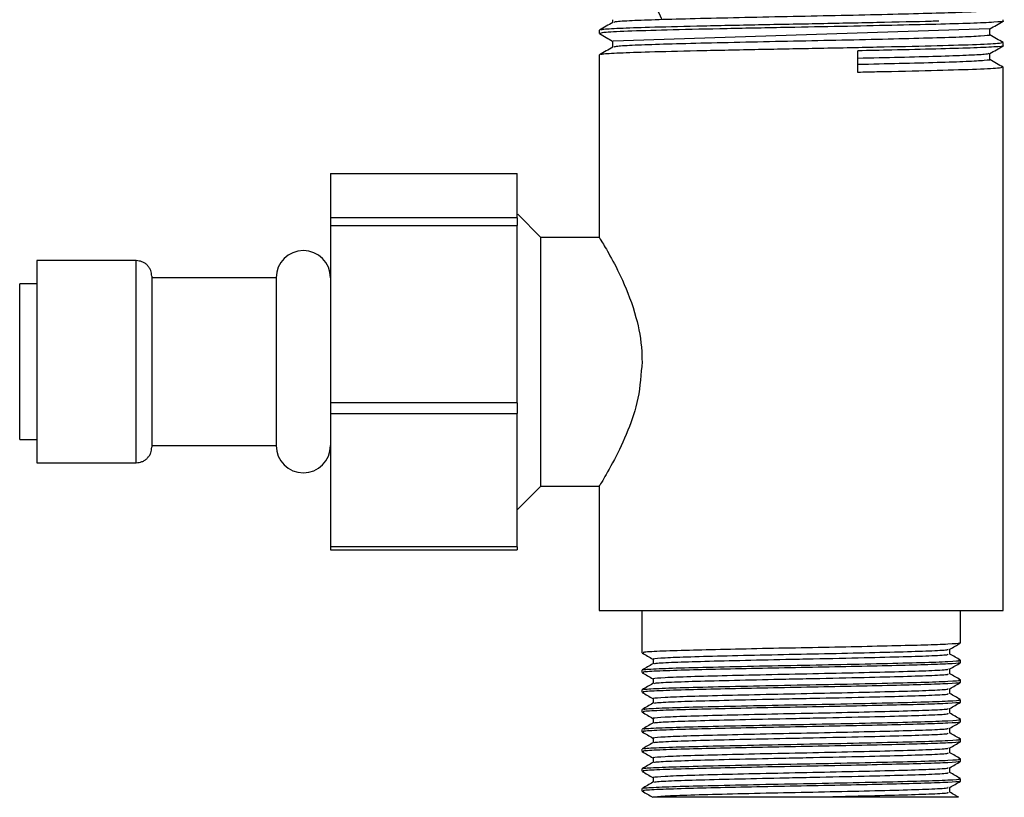
# Model space of a CAD drawing. Units: millimetres. Extents: x 3 to 2496, y 5 to 2495.
# Drawn here: x 1416 to 1479, y 1188 to 1238 of the extents above; entities that cross this region are included whole.
import ezdxf

# ---------------------------------------------------------------- set-up
doc = ezdxf.new("R2010")
doc.units = ezdxf.units.MM

msp = doc.modelspace()

# ---------------------------------------------------------------- linework, layer by layer
at = {"color": 7, "linetype": 'Continuous', "lineweight": 25}
for p, q in [((1454.031, 1238.123), (1454.032, 1237.943)), ((1479.169, 1238.036), (1479.169, 1238.123)), ((1453.169, 1237.441), (1453.169, 1237.242)), ((1478.275, 1237.53), (1454.059, 1236.737)), ((1479.169, 1236.449), (1479.169, 1236.647)), ((1469.818, 1234.734), (1469.818, 1236.123)), ((1453.169, 1235.853), (1453.169, 1224.09)), ((1479.169, 1200.123), (1479.169, 1235.059)), ((1435.882, 1228.224), (1447.882, 1228.224)), ((1435.882, 1228.224), (1435.882, 1225.385)), ((1447.882, 1225.385), (1447.882, 1228.224)), ((1447.882, 1225.385), (1435.882, 1225.385)), ((1435.882, 1225.385), (1435.882, 1224.889)), ((1447.882, 1225.385), (1447.882, 1224.889)), ((1449.419, 1224.123), (1447.924, 1225.619)), ((1435.882, 1224.889), (1435.882, 1213.485)), ((1435.882, 1224.889), (1447.882, 1224.889)), ((1447.882, 1213.485), (1447.882, 1224.889)), ((1453.189, 1224.123), (1449.419, 1224.123)), ((1449.419, 1216.123), (1449.419, 1224.123)), ((1423.382, 1222.623), (1416.982, 1222.623)), ((1416.982, 1222.623), (1416.982, 1209.623)), ((1424.382, 1221.623), (1424.382, 1210.623)), ((1432.382, 1221.523), (1424.382, 1221.523)), ((1432.382, 1221.523), (1432.382, 1210.723)), ((1416.982, 1221.123), (1415.882, 1221.123)), ((1449.419, 1208.123), (1449.419, 1216.123)), ((1447.882, 1213.485), (1435.882, 1213.485)), ((1435.882, 1213.485), (1435.882, 1212.789)), ((1447.882, 1213.485), (1447.882, 1212.789)), ((1435.882, 1212.789), (1447.882, 1212.789)), ((1435.882, 1212.789), (1435.882, 1204.223)), ((1447.882, 1204.223), (1447.882, 1212.789)), ((1415.882, 1211.123), (1416.982, 1211.123)), ((1424.382, 1210.723), (1432.382, 1210.723)), ((1416.982, 1209.623), (1423.382, 1209.623)), ((1447.882, 1206.586), (1449.419, 1208.123)), ((1449.419, 1208.123), (1453.193, 1208.123)), ((1453.169, 1208.162), (1453.169, 1200.123)), ((1447.882, 1204.223), (1435.882, 1204.223)), ((1435.882, 1204.223), (1435.882, 1204.023)), ((1435.882, 1204.023), (1447.882, 1204.023)), ((1447.882, 1204.223), (1447.882, 1204.023)), ((1453.169, 1200.123), (1479.169, 1200.123)), ((1455.919, 1200.123), (1455.919, 1197.394)), ((1476.419, 1198.03), (1476.419, 1200.123)), ((1476.419, 1196.76), (1476.419, 1196.919)), ((1455.919, 1196.283), (1455.919, 1196.124)), ((1476.419, 1195.49), (1476.419, 1195.649)), ((1455.919, 1195.013), (1455.919, 1194.854)), ((1476.419, 1194.22), (1476.419, 1194.379)), ((1455.919, 1193.743), (1455.919, 1193.584)), ((1476.419, 1192.95), (1476.419, 1193.109)), ((1455.919, 1192.473), (1455.919, 1192.314)), ((1476.419, 1191.68), (1476.419, 1191.839)), ((1455.919, 1191.203), (1455.919, 1191.044)), ((1476.419, 1190.41), (1476.419, 1190.569)), ((1455.919, 1189.933), (1455.919, 1189.774)), ((1476.419, 1189.14), (1476.419, 1189.299)), ((1455.919, 1188.663), (1455.919, 1188.504)), ((1475.732, 1188.425), (1475.732, 1188.739))]:
    msp.add_line(p, q, dxfattribs=at)
at = {"color": 8, "linetype": 'Continuous', "lineweight": 25}
for p, q in [((1423.382, 1209.623), (1423.382, 1222.623)), ((1415.882, 1216.123), (1415.882, 1221.123)), ((1415.882, 1211.123), (1415.882, 1216.123))]:
    msp.add_line(p, q, dxfattribs=at)
at = {"color": 7, "linetype": 'Continuous', "lineweight": 25}
for centre, start, end in [((1434.132, 1221.523), 0, 180), ((1434.132, 1210.723), 180, 0)]:
    msp.add_arc(centre, 1.75, start, end, dxfattribs=at)
for points, knots in [([(1457.224, 1238.123), (1456.92, 1238.759), (1456.16, 1240.345), (1454.616, 1239.406), (1453.966, 1239.602), (1454.047, 1239.471), (1454.955, 1239.422), (1456.611, 1239.35), (1458.901, 1239.29), (1461.677, 1239.222), (1464.754, 1239.155), (1467.922, 1239.093), (1470.977, 1239.026), (1473.709, 1238.958), (1475.937, 1238.897), (1477.519, 1238.829), (1478.338, 1238.762), (1478.348, 1238.7), (1477.548, 1238.633), (1475.984, 1238.566), (1473.77, 1238.504), (1471.048, 1238.437), (1467.999, 1238.369), (1464.831, 1238.308), (1461.748, 1238.241), (1458.966, 1238.173), (1456.653, 1238.111), (1455.013, 1238.045), (1454.14, 1237.988), (1454.138, 1237.957), (1454.137, 1237.947)], [0, 0, 0, 0, 0.0248501, 0.0619988, 0.0989773, 0.1352728, 0.1724057, 0.2094096, 0.2456967, 0.2828125, 0.3198405, 0.3561218, 0.3932192, 0.43027, 0.4665482, 0.5036258, 0.5406981, 0.576976, 0.6140325, 0.6511249, 0.6874051, 0.7244391, 0.7615503, 0.7978356, 0.8348459, 0.8719745, 0.9082676, 0.9452528, 0.9823975, 1, 1, 1, 1]), ([(1454.038, 1237.946), (1453.896, 1237.864), (1453.609, 1237.698), (1453.323, 1237.533), (1453.179, 1237.45)], [0, 0, 0, 0, 0.498076, 1, 1, 1, 1]), ([(1479.111, 1238.036), (1479.13, 1238.033), (1479.275, 1238.007), (1478.647, 1237.959), (1477.208, 1237.888), (1474.913, 1237.824), (1472.049, 1237.757), (1468.766, 1237.687), (1465.109, 1237.62), (1461.324, 1237.544), (1457.804, 1237.464), (1455.109, 1237.39), (1453.431, 1237.311), (1453.299, 1237.264), (1453.238, 1237.242)], [0, 0, 0, 0, 0.012516, 0.098196, 0.184848, 0.268092, 0.352389, 0.437483, 0.520709, 0.619621, 0.718797, 0.816257, 0.915405, 1, 1, 1, 1]), ([(1475.028, 1238.029), (1474.868, 1238.024), (1473.833, 1237.994), (1471.083, 1237.935), (1467.17, 1237.855), (1463.1, 1237.781), (1459.358, 1237.698), (1456.38, 1237.627), (1454.385, 1237.557), (1453.272, 1237.493), (1453.299, 1237.456), (1453.31, 1237.441)], [0, 0, 0, 0, 0.0248701, 0.1605066, 0.2935861, 0.4247796, 0.5587565, 0.6900679, 0.8037429, 0.9183757, 1, 1, 1, 1]), ([(1478.3, 1237.53), (1478.444, 1237.613), (1478.731, 1237.779), (1479.017, 1237.944), (1479.16, 1238.027)], [0, 0, 0, 0, 0.50159, 1, 1, 1, 1]), ([(1478.31, 1237.143), (1478.31, 1237.209), (1478.31, 1237.34), (1478.31, 1237.471), (1478.31, 1237.536)], [0, 0, 0, 0, 0.507015, 1, 1, 1, 1]), ([(1453.178, 1237.233), (1453.321, 1237.15), (1453.605, 1236.986), (1453.89, 1236.822), (1454.032, 1236.74)], [0, 0, 0, 0, 0.50202, 1, 1, 1, 1]), ([(1479.076, 1236.65), (1479.045, 1236.629), (1478.974, 1236.582), (1477.354, 1236.503), (1474.664, 1236.428), (1471.133, 1236.347), (1467.157, 1236.267), (1463.103, 1236.193), (1459.358, 1236.111), (1456.38, 1236.04), (1454.384, 1235.969), (1453.272, 1235.906), (1453.299, 1235.869), (1453.31, 1235.853)], [0, 0, 0, 0, 0.081022, 0.181688, 0.280229, 0.380346, 0.478576, 0.575413, 0.674306, 0.77123, 0.855137, 0.939751, 1, 1, 1, 1]), ([(1454.032, 1236.74), (1454.031, 1236.674), (1454.03, 1236.546), (1454.031, 1236.418), (1454.032, 1236.355)], [0, 0, 0, 0, 0.5131909, 1, 1, 1, 1]), ([(1478.229, 1237.147), (1478.257, 1237.141), (1478.383, 1237.114), (1477.797, 1237.064), (1476.474, 1236.995), (1474.405, 1236.933), (1471.805, 1236.867), (1468.821, 1236.799), (1465.664, 1236.736), (1462.539, 1236.671), (1459.657, 1236.603), (1457.206, 1236.54), (1455.374, 1236.475), (1454.265, 1236.412), (1454.158, 1236.375), (1454.113, 1236.359)], [0, 0, 0, 0, 0.0227781, 0.1059888, 0.1900235, 0.2722315, 0.3553679, 0.4394206, 0.5216888, 0.6047481, 0.6888157, 0.77115, 0.8541294, 0.9382089, 1, 1, 1, 1]), ([(1479.168, 1236.65), (1479.025, 1236.733), (1478.739, 1236.898), (1478.453, 1237.063), (1478.31, 1237.146)], [0, 0, 0, 0, 0.502302, 1, 1, 1, 1]), ([(1454.038, 1236.359), (1453.896, 1236.276), (1453.609, 1236.111), (1453.323, 1235.945), (1453.179, 1235.862)], [0, 0, 0, 0, 0.498027, 1, 1, 1, 1]), ([(1479.111, 1236.449), (1479.13, 1236.445), (1479.275, 1236.42), (1478.647, 1236.371), (1477.209, 1236.301), (1474.911, 1236.237), (1472.37, 1236.177), (1470.553, 1236.138), (1469.818, 1236.123)], [0, 0, 0, 0, 0.030549, 0.239687, 0.451194, 0.654383, 0.860144, 1, 1, 1, 1]), ([(1478.3, 1235.943), (1478.444, 1236.026), (1478.731, 1236.191), (1479.017, 1236.357), (1479.16, 1236.439)], [0, 0, 0, 0, 0.501627, 1, 1, 1, 1]), ([(1478.24, 1235.942), (1478.18, 1235.925), (1478.046, 1235.887), (1476.882, 1235.822), (1475.006, 1235.758), (1472.613, 1235.696), (1470.728, 1235.653), (1469.818, 1235.632)], [0, 0, 0, 0, 0.170219, 0.383945, 0.594479, 0.804056, 1, 1, 1, 1]), ([(1478.303, 1235.559), (1478.305, 1235.558), (1478.452, 1235.537), (1478.006, 1235.494), (1476.913, 1235.426), (1474.998, 1235.361), (1472.615, 1235.3), (1470.729, 1235.256), (1469.818, 1235.235)], [0, 0, 0, 0, 0.003161, 0.204325, 0.409265, 0.611146, 0.812109, 1, 1, 1, 1]), ([(1478.31, 1235.555), (1478.31, 1235.622), (1478.31, 1235.753), (1478.31, 1235.884), (1478.31, 1235.948)], [0, 0, 0, 0, 0.507062, 1, 1, 1, 1]), ([(1479.168, 1235.062), (1479.025, 1235.145), (1478.739, 1235.311), (1478.453, 1235.476), (1478.31, 1235.558)], [0, 0, 0, 0, 0.502344, 1, 1, 1, 1]), ([(1479.076, 1235.062), (1479.045, 1235.041), (1478.974, 1234.995), (1477.354, 1234.916), (1474.663, 1234.84), (1471.928, 1234.778), (1470.225, 1234.742), (1469.818, 1234.734)], [0, 0, 0, 0, 0.196771, 0.441235, 0.680538, 0.923669, 1, 1, 1, 1]), ([(1453.189, 1224.09), (1453.216, 1224.047), (1453.272, 1223.958), (1453.855, 1222.978), (1454.699, 1221.372), (1455.543, 1219.228), (1455.898, 1217.32), (1455.918, 1216.343), (1455.922, 1216.123)], [0, 0, 0, 0, 0.165805, 0.34608, 0.545633, 0.772536, 0.948722, 1, 1, 1, 1]), ([(1424.382, 1221.623), (1424.368, 1221.749), (1424.348, 1221.943), (1424.223, 1222.175), (1424.094, 1222.336), (1423.934, 1222.465), (1423.701, 1222.589), (1423.508, 1222.61), (1423.382, 1222.623)], [0, 0, 0, 0, 0.239457, 0.368361, 0.5, 0.631639, 0.760543, 1, 1, 1, 1]), ([(1455.922, 1216.123), (1455.865, 1215.324), (1455.751, 1213.731), (1454.991, 1211.553), (1454.098, 1209.684), (1453.311, 1208.351), (1453.229, 1208.221), (1453.193, 1208.162)], [0, 0, 0, 0, 0.185613, 0.370205, 0.578777, 0.81108, 1, 1, 1, 1]), ([(1423.382, 1209.623), (1423.508, 1209.637), (1423.701, 1209.657), (1423.934, 1209.782), (1424.094, 1209.911), (1424.223, 1210.071), (1424.348, 1210.304), (1424.368, 1210.498), (1424.382, 1210.623)], [0, 0, 0, 0, 0.239457, 0.368361, 0.5, 0.631639, 0.760543, 1, 1, 1, 1]), ([(1476.322, 1198.03), (1476.345, 1198.022), (1476.427, 1197.996), (1475.703, 1197.948), (1474.223, 1197.89), (1472.053, 1197.836), (1469.43, 1197.776), (1466.539, 1197.719), (1463.619, 1197.664), (1460.911, 1197.603), (1458.507, 1197.546), (1456.765, 1197.484), (1455.89, 1197.431), (1456.006, 1197.402), (1456.037, 1197.394)], [0, 0, 0, 0, 0.036926, 0.127787, 0.218536, 0.30764, 0.398801, 0.489011, 0.578497, 0.669764, 0.759305, 0.860779, 0.962975, 1, 1, 1, 1]), ([(1475.726, 1197.626), (1475.841, 1197.692), (1476.07, 1197.825), (1476.299, 1197.957), (1476.414, 1198.023)], [0, 0, 0, 0, 0.501917, 1, 1, 1, 1]), ([(1455.925, 1197.388), (1456.039, 1197.322), (1456.268, 1197.19), (1456.497, 1197.057), (1456.612, 1196.991)], [0, 0, 0, 0, 0.498083, 1, 1, 1, 1]), ([(1456.692, 1196.991), (1456.652, 1196.998), (1456.607, 1197.007), (1456.737, 1197.036), (1457.259, 1197.082), (1458.938, 1197.147), (1461.343, 1197.209), (1464.226, 1197.277), (1467.318, 1197.337), (1470.282, 1197.404), (1472.849, 1197.469), (1474.691, 1197.531), (1475.655, 1197.587), (1475.62, 1197.617), (1475.609, 1197.626)], [0, 0, 0, 0, 0.036493, 0.040521, 0.142634, 0.244411, 0.34511, 0.447691, 0.548035, 0.650302, 0.751848, 0.852754, 0.955281, 1, 1, 1, 1]), ([(1475.732, 1197.315), (1475.732, 1197.368), (1475.732, 1197.473), (1475.732, 1197.578), (1475.732, 1197.629)], [0, 0, 0, 0, 0.50779, 1, 1, 1, 1]), ([(1476.322, 1196.76), (1476.345, 1196.752), (1476.427, 1196.726), (1475.703, 1196.678), (1474.223, 1196.62), (1472.053, 1196.566), (1469.43, 1196.506), (1466.539, 1196.449), (1463.619, 1196.394), (1460.911, 1196.333), (1458.507, 1196.276), (1456.765, 1196.214), (1455.89, 1196.161), (1456.006, 1196.132), (1456.037, 1196.124)], [0, 0, 0, 0, 0.036926, 0.127787, 0.218536, 0.30764, 0.398801, 0.489011, 0.578497, 0.669764, 0.759305, 0.860779, 0.962975, 1, 1, 1, 1]), ([(1456.052, 1196.29), (1456.044, 1196.3), (1456.02, 1196.331), (1457.092, 1196.388), (1459.1, 1196.45), (1461.873, 1196.514), (1465.062, 1196.581), (1468.375, 1196.642), (1471.446, 1196.71), (1474.015, 1196.772), (1475.724, 1196.837), (1476.508, 1196.889), (1476.34, 1196.918), (1476.295, 1196.925)], [0, 0, 0, 0, 0.048866, 0.151404, 0.252183, 0.353829, 0.456003, 0.556369, 0.658947, 0.759539, 0.861402, 0.963408, 1, 1, 1, 1]), ([(1456.636, 1197.013), (1456.638, 1196.961), (1456.641, 1196.855), (1456.638, 1196.749), (1456.636, 1196.696)], [0, 0, 0, 0, 0.497533, 1, 1, 1, 1]), ([(1456.731, 1196.687), (1456.723, 1196.697), (1456.702, 1196.728), (1457.7, 1196.784), (1459.574, 1196.847), (1462.16, 1196.911), (1464.734, 1196.969), (1467.486, 1197.024), (1470.189, 1197.084), (1472.847, 1197.151), (1474.697, 1197.214), (1475.68, 1197.271), (1475.632, 1197.304), (1475.615, 1197.315)], [0, 0, 0, 0, 0.049037, 0.152721, 0.254625, 0.357407, 0.460723, 0.520362, 0.635233, 0.737895, 0.839909, 0.943562, 1, 1, 1, 1]), ([(1475.726, 1196.356), (1475.841, 1196.422), (1476.07, 1196.555), (1476.299, 1196.687), (1476.414, 1196.753)], [0, 0, 0, 0, 0.501658, 1, 1, 1, 1]), ([(1476.414, 1196.925), (1476.299, 1196.991), (1476.071, 1197.122), (1475.844, 1197.254), (1475.732, 1197.319)], [0, 0, 0, 0, 0.506315, 1, 1, 1, 1]), ([(1456.612, 1196.687), (1456.498, 1196.621), (1456.269, 1196.488), (1456.039, 1196.356), (1455.924, 1196.29)], [0, 0, 0, 0, 0.498193, 1, 1, 1, 1]), ([(1455.925, 1196.118), (1456.039, 1196.052), (1456.268, 1195.92), (1456.497, 1195.787), (1456.612, 1195.721)], [0, 0, 0, 0, 0.498342, 1, 1, 1, 1]), ([(1456.692, 1195.721), (1456.652, 1195.728), (1456.607, 1195.737), (1456.737, 1195.766), (1457.259, 1195.812), (1458.938, 1195.877), (1461.343, 1195.939), (1464.226, 1196.007), (1467.318, 1196.067), (1470.282, 1196.134), (1472.849, 1196.199), (1474.691, 1196.261), (1475.655, 1196.317), (1475.62, 1196.347), (1475.609, 1196.356)], [0, 0, 0, 0, 0.036518, 0.040546, 0.142658, 0.244434, 0.345132, 0.447712, 0.548055, 0.650321, 0.751866, 0.852771, 0.955297, 1, 1, 1, 1]), ([(1475.732, 1196.045), (1475.732, 1196.098), (1475.732, 1196.203), (1475.732, 1196.308), (1475.732, 1196.359)], [0, 0, 0, 0, 0.50748, 1, 1, 1, 1]), ([(1476.322, 1195.49), (1476.345, 1195.482), (1476.427, 1195.456), (1475.703, 1195.408), (1474.223, 1195.35), (1472.053, 1195.296), (1469.43, 1195.236), (1466.539, 1195.179), (1463.619, 1195.124), (1460.911, 1195.063), (1458.507, 1195.006), (1456.765, 1194.944), (1455.89, 1194.891), (1456.006, 1194.862), (1456.037, 1194.854)], [0, 0, 0, 0, 0.036926, 0.127787, 0.218536, 0.30764, 0.398801, 0.489011, 0.578497, 0.669764, 0.759305, 0.860779, 0.962975, 1, 1, 1, 1]), ([(1456.052, 1195.02), (1456.044, 1195.03), (1456.02, 1195.061), (1457.092, 1195.118), (1459.1, 1195.18), (1461.873, 1195.244), (1465.062, 1195.311), (1468.375, 1195.372), (1471.446, 1195.44), (1474.015, 1195.502), (1475.724, 1195.567), (1476.508, 1195.619), (1476.34, 1195.648), (1476.296, 1195.655)], [0, 0, 0, 0, 0.048917, 0.151455, 0.252233, 0.353879, 0.456052, 0.556418, 0.658996, 0.759588, 0.86145, 0.963455, 1, 1, 1, 1]), ([(1456.636, 1195.743), (1456.638, 1195.69), (1456.641, 1195.585), (1456.638, 1195.479), (1456.636, 1195.426)], [0, 0, 0, 0, 0.497851, 1, 1, 1, 1]), ([(1456.731, 1195.417), (1456.723, 1195.427), (1456.701, 1195.458), (1457.7, 1195.514), (1459.574, 1195.577), (1462.16, 1195.641), (1464.734, 1195.699), (1467.486, 1195.754), (1470.189, 1195.814), (1472.847, 1195.881), (1474.697, 1195.944), (1475.68, 1196.001), (1475.632, 1196.034), (1475.615, 1196.045)], [0, 0, 0, 0, 0.049052, 0.152735, 0.254637, 0.357418, 0.460732, 0.52037, 0.63524, 0.7379, 0.839913, 0.943564, 1, 1, 1, 1]), ([(1475.726, 1195.086), (1475.841, 1195.152), (1476.07, 1195.285), (1476.299, 1195.417), (1476.414, 1195.483)], [0, 0, 0, 0, 0.501394, 1, 1, 1, 1]), ([(1476.414, 1195.655), (1476.299, 1195.721), (1476.071, 1195.852), (1475.844, 1195.984), (1475.732, 1196.049)], [0, 0, 0, 0, 0.506005, 1, 1, 1, 1]), ([(1456.612, 1195.417), (1456.498, 1195.351), (1456.269, 1195.218), (1456.039, 1195.086), (1455.924, 1195.02)], [0, 0, 0, 0, 0.498499, 1, 1, 1, 1]), ([(1455.925, 1194.848), (1456.039, 1194.782), (1456.268, 1194.65), (1456.497, 1194.517), (1456.612, 1194.451)], [0, 0, 0, 0, 0.498606, 1, 1, 1, 1]), ([(1456.692, 1194.451), (1456.652, 1194.458), (1456.607, 1194.467), (1456.737, 1194.496), (1457.259, 1194.542), (1458.938, 1194.607), (1461.343, 1194.669), (1464.226, 1194.737), (1467.318, 1194.797), (1470.282, 1194.864), (1472.849, 1194.929), (1474.691, 1194.991), (1475.655, 1195.047), (1475.62, 1195.077), (1475.609, 1195.086)], [0, 0, 0, 0, 0.036543, 0.040571, 0.142682, 0.244457, 0.345155, 0.447734, 0.548075, 0.65034, 0.751884, 0.852789, 0.955314, 1, 1, 1, 1]), ([(1475.732, 1194.775), (1475.732, 1194.828), (1475.732, 1194.933), (1475.732, 1195.038), (1475.732, 1195.089)], [0, 0, 0, 0, 0.507156, 1, 1, 1, 1]), ([(1476.322, 1194.22), (1476.345, 1194.212), (1476.427, 1194.186), (1475.703, 1194.138), (1474.223, 1194.08), (1472.053, 1194.026), (1469.43, 1193.966), (1466.539, 1193.909), (1463.619, 1193.854), (1460.911, 1193.793), (1458.507, 1193.736), (1456.765, 1193.674), (1455.89, 1193.621), (1456.006, 1193.592), (1456.037, 1193.584)], [0, 0, 0, 0, 0.036926, 0.127787, 0.218536, 0.30764, 0.398801, 0.489011, 0.578497, 0.669764, 0.759305, 0.860779, 0.962975, 1, 1, 1, 1]), ([(1456.052, 1193.75), (1456.044, 1193.76), (1456.02, 1193.791), (1457.092, 1193.848), (1459.1, 1193.91), (1461.873, 1193.974), (1465.062, 1194.041), (1468.375, 1194.102), (1471.446, 1194.17), (1474.015, 1194.232), (1475.724, 1194.297), (1476.508, 1194.349), (1476.34, 1194.378), (1476.296, 1194.385)], [0, 0, 0, 0, 0.048968, 0.151506, 0.252283, 0.353929, 0.456102, 0.556468, 0.659045, 0.759636, 0.861498, 0.963503, 1, 1, 1, 1]), ([(1456.636, 1194.473), (1456.638, 1194.42), (1456.64, 1194.315), (1456.638, 1194.209), (1456.636, 1194.156)], [0, 0, 0, 0, 0.498184, 1, 1, 1, 1]), ([(1456.731, 1194.147), (1456.723, 1194.157), (1456.701, 1194.188), (1457.7, 1194.244), (1459.574, 1194.307), (1462.16, 1194.371), (1464.734, 1194.429), (1467.486, 1194.484), (1470.189, 1194.544), (1472.847, 1194.611), (1474.697, 1194.674), (1475.68, 1194.731), (1475.632, 1194.764), (1475.615, 1194.775)], [0, 0, 0, 0, 0.049067, 0.152748, 0.254649, 0.357429, 0.460741, 0.520378, 0.635246, 0.737905, 0.839916, 0.943566, 1, 1, 1, 1]), ([(1475.726, 1193.816), (1475.841, 1193.882), (1476.07, 1194.015), (1476.299, 1194.147), (1476.414, 1194.213)], [0, 0, 0, 0, 0.501123, 1, 1, 1, 1]), ([(1476.414, 1194.385), (1476.299, 1194.451), (1476.071, 1194.582), (1475.844, 1194.714), (1475.732, 1194.779)], [0, 0, 0, 0, 0.505696, 1, 1, 1, 1]), ([(1456.612, 1194.147), (1456.498, 1194.081), (1456.269, 1193.948), (1456.039, 1193.816), (1455.924, 1193.75)], [0, 0, 0, 0, 0.498803, 1, 1, 1, 1]), ([(1455.925, 1193.578), (1456.039, 1193.512), (1456.268, 1193.38), (1456.498, 1193.247), (1456.612, 1193.181)], [0, 0, 0, 0, 0.498877, 1, 1, 1, 1]), ([(1456.693, 1193.181), (1456.652, 1193.188), (1456.607, 1193.197), (1456.737, 1193.226), (1457.259, 1193.272), (1458.938, 1193.337), (1461.343, 1193.399), (1464.226, 1193.467), (1467.318, 1193.527), (1470.282, 1193.594), (1472.849, 1193.659), (1474.691, 1193.721), (1475.655, 1193.777), (1475.62, 1193.807), (1475.609, 1193.816)], [0, 0, 0, 0, 0.036568, 0.040596, 0.142706, 0.24448, 0.345177, 0.447755, 0.548095, 0.650359, 0.751902, 0.852806, 0.95533, 1, 1, 1, 1]), ([(1475.732, 1193.505), (1475.732, 1193.558), (1475.732, 1193.663), (1475.732, 1193.768), (1475.732, 1193.819)], [0, 0, 0, 0, 0.506819, 1, 1, 1, 1]), ([(1476.322, 1192.95), (1476.345, 1192.942), (1476.427, 1192.916), (1475.703, 1192.868), (1474.223, 1192.81), (1472.053, 1192.756), (1469.43, 1192.696), (1466.539, 1192.639), (1463.619, 1192.584), (1460.911, 1192.523), (1458.507, 1192.466), (1456.765, 1192.404), (1455.89, 1192.351), (1456.006, 1192.322), (1456.037, 1192.314)], [0, 0, 0, 0, 0.036926, 0.127787, 0.218536, 0.30764, 0.398801, 0.489011, 0.578497, 0.669764, 0.759305, 0.860779, 0.962975, 1, 1, 1, 1]), ([(1456.052, 1192.48), (1456.044, 1192.49), (1456.02, 1192.521), (1457.091, 1192.578), (1459.1, 1192.64), (1461.873, 1192.704), (1465.062, 1192.771), (1468.375, 1192.832), (1471.446, 1192.9), (1474.015, 1192.962), (1475.724, 1193.027), (1476.508, 1193.079), (1476.34, 1193.108), (1476.296, 1193.115)], [0, 0, 0, 0, 0.049019, 0.151557, 0.252334, 0.353979, 0.456152, 0.556517, 0.659094, 0.759685, 0.861547, 0.963551, 1, 1, 1, 1]), ([(1456.636, 1193.203), (1456.637, 1193.15), (1456.639, 1193.045), (1456.637, 1192.939), (1456.636, 1192.886)], [0, 0, 0, 0, 0.498531, 1, 1, 1, 1]), ([(1456.73, 1192.877), (1456.723, 1192.887), (1456.701, 1192.918), (1457.7, 1192.974), (1459.574, 1193.037), (1462.16, 1193.101), (1464.734, 1193.159), (1467.486, 1193.214), (1470.189, 1193.274), (1472.847, 1193.341), (1474.697, 1193.404), (1475.68, 1193.461), (1475.632, 1193.494), (1475.615, 1193.505)], [0, 0, 0, 0, 0.049082, 0.152762, 0.254661, 0.357439, 0.46075, 0.520386, 0.635253, 0.73791, 0.83992, 0.943568, 1, 1, 1, 1]), ([(1475.726, 1192.546), (1475.841, 1192.612), (1476.07, 1192.745), (1476.299, 1192.877), (1476.414, 1192.943)], [0, 0, 0, 0, 0.500848, 1, 1, 1, 1]), ([(1476.414, 1193.115), (1476.299, 1193.181), (1476.072, 1193.312), (1475.844, 1193.444), (1475.732, 1193.509)], [0, 0, 0, 0, 0.50539, 1, 1, 1, 1]), ([(1456.612, 1192.877), (1456.498, 1192.811), (1456.269, 1192.678), (1456.039, 1192.546), (1455.924, 1192.48)], [0, 0, 0, 0, 0.499105, 1, 1, 1, 1]), ([(1455.925, 1192.308), (1456.039, 1192.242), (1456.268, 1192.11), (1456.498, 1191.977), (1456.612, 1191.911)], [0, 0, 0, 0, 0.499152, 1, 1, 1, 1]), ([(1456.693, 1191.911), (1456.652, 1191.918), (1456.607, 1191.927), (1456.737, 1191.956), (1457.259, 1192.002), (1458.938, 1192.067), (1461.343, 1192.129), (1464.226, 1192.197), (1467.318, 1192.257), (1470.282, 1192.324), (1472.849, 1192.389), (1474.691, 1192.451), (1475.655, 1192.507), (1475.62, 1192.537), (1475.609, 1192.546)], [0, 0, 0, 0, 0.036593, 0.040621, 0.14273, 0.244503, 0.345199, 0.447776, 0.548115, 0.650378, 0.751921, 0.852823, 0.955346, 1, 1, 1, 1]), ([(1475.732, 1192.235), (1475.732, 1192.288), (1475.732, 1192.393), (1475.732, 1192.498), (1475.732, 1192.549)], [0, 0, 0, 0, 0.506472, 1, 1, 1, 1]), ([(1476.322, 1191.68), (1476.345, 1191.672), (1476.427, 1191.646), (1475.703, 1191.598), (1474.223, 1191.54), (1472.053, 1191.486), (1469.43, 1191.426), (1466.539, 1191.369), (1463.619, 1191.314), (1460.911, 1191.253), (1458.507, 1191.196), (1456.765, 1191.134), (1455.89, 1191.081), (1456.006, 1191.052), (1456.037, 1191.044)], [0, 0, 0, 0, 0.036926, 0.127787, 0.218536, 0.30764, 0.398801, 0.489011, 0.578497, 0.669764, 0.759305, 0.860779, 0.962975, 1, 1, 1, 1]), ([(1456.051, 1191.21), (1456.044, 1191.22), (1456.019, 1191.251), (1457.091, 1191.308), (1459.1, 1191.37), (1461.873, 1191.434), (1465.062, 1191.501), (1468.375, 1191.562), (1471.446, 1191.63), (1474.015, 1191.692), (1475.724, 1191.757), (1476.508, 1191.809), (1476.34, 1191.838), (1476.296, 1191.845)], [0, 0, 0, 0, 0.049071, 0.151607, 0.252384, 0.354029, 0.456201, 0.556566, 0.659143, 0.759733, 0.861595, 0.963599, 1, 1, 1, 1]), ([(1456.636, 1191.933), (1456.637, 1191.88), (1456.639, 1191.775), (1456.637, 1191.669), (1456.636, 1191.616)], [0, 0, 0, 0, 0.498888, 1, 1, 1, 1]), ([(1456.73, 1191.607), (1456.723, 1191.617), (1456.701, 1191.648), (1457.7, 1191.704), (1459.574, 1191.767), (1462.16, 1191.831), (1464.734, 1191.889), (1467.486, 1191.944), (1470.189, 1192.004), (1472.847, 1192.071), (1474.697, 1192.134), (1475.68, 1192.191), (1475.632, 1192.224), (1475.615, 1192.235)], [0, 0, 0, 0, 0.049097, 0.152775, 0.254673, 0.357449, 0.460759, 0.520394, 0.635259, 0.737914, 0.839923, 0.943569, 1, 1, 1, 1]), ([(1475.726, 1191.276), (1475.841, 1191.342), (1476.07, 1191.475), (1476.299, 1191.607), (1476.414, 1191.673)], [0, 0, 0, 0, 0.5005673, 1, 1, 1, 1]), ([(1476.414, 1191.845), (1476.299, 1191.911), (1476.072, 1192.042), (1475.844, 1192.174), (1475.732, 1192.239)], [0, 0, 0, 0, 0.505086, 1, 1, 1, 1]), ([(1456.612, 1191.607), (1456.498, 1191.541), (1456.268, 1191.408), (1456.039, 1191.276), (1455.924, 1191.21)], [0, 0, 0, 0, 0.499404, 1, 1, 1, 1]), ([(1455.925, 1191.038), (1456.039, 1190.972), (1456.268, 1190.84), (1456.498, 1190.707), (1456.612, 1190.641)], [0, 0, 0, 0, 0.499433, 1, 1, 1, 1]), ([(1456.693, 1190.641), (1456.652, 1190.648), (1456.607, 1190.657), (1456.737, 1190.686), (1457.259, 1190.732), (1458.938, 1190.797), (1461.343, 1190.859), (1464.226, 1190.927), (1467.318, 1190.987), (1470.282, 1191.054), (1472.849, 1191.119), (1474.691, 1191.181), (1475.655, 1191.237), (1475.62, 1191.267), (1475.609, 1191.276)], [0, 0, 0, 0, 0.036618, 0.040645, 0.142754, 0.244525, 0.345221, 0.447797, 0.548135, 0.650397, 0.751939, 0.852841, 0.955363, 1, 1, 1, 1]), ([(1475.732, 1190.965), (1475.732, 1191.018), (1475.732, 1191.123), (1475.732, 1191.228), (1475.732, 1191.279)], [0, 0, 0, 0, 0.506118, 1, 1, 1, 1]), ([(1476.322, 1190.41), (1476.345, 1190.402), (1476.427, 1190.376), (1475.703, 1190.328), (1474.223, 1190.27), (1472.053, 1190.216), (1469.43, 1190.156), (1466.539, 1190.099), (1463.619, 1190.044), (1460.911, 1189.983), (1458.507, 1189.926), (1456.765, 1189.864), (1455.89, 1189.811), (1456.006, 1189.782), (1456.037, 1189.774)], [0, 0, 0, 0, 0.036926, 0.127787, 0.218536, 0.30764, 0.398801, 0.489011, 0.578497, 0.669764, 0.759305, 0.860779, 0.962975, 1, 1, 1, 1]), ([(1456.051, 1189.94), (1456.044, 1189.95), (1456.019, 1189.981), (1457.091, 1190.038), (1459.1, 1190.1), (1461.873, 1190.164), (1465.062, 1190.231), (1468.375, 1190.292), (1471.446, 1190.36), (1474.015, 1190.422), (1475.724, 1190.487), (1476.508, 1190.539), (1476.34, 1190.568), (1476.296, 1190.575)], [0, 0, 0, 0, 0.0491216, 0.1516581, 0.2524345, 0.3540792, 0.456251, 0.5566155, 0.6591915, 0.7597819, 0.8616429, 0.9636468, 1, 1, 1, 1]), ([(1456.636, 1190.663), (1456.637, 1190.61), (1456.638, 1190.504), (1456.637, 1190.399), (1456.636, 1190.346)], [0, 0, 0, 0, 0.499254, 1, 1, 1, 1]), ([(1456.73, 1190.337), (1456.723, 1190.347), (1456.701, 1190.378), (1457.7, 1190.434), (1459.574, 1190.497), (1462.16, 1190.561), (1464.734, 1190.619), (1467.486, 1190.674), (1470.189, 1190.734), (1472.847, 1190.801), (1474.697, 1190.864), (1475.68, 1190.921), (1475.632, 1190.954), (1475.615, 1190.965)], [0, 0, 0, 0, 0.0491124, 0.1527887, 0.2546852, 0.3574597, 0.4607672, 0.5204018, 0.635265, 0.7379187, 0.8399256, 0.9435707, 1, 1, 1, 1]), ([(1475.726, 1190.006), (1475.841, 1190.072), (1476.07, 1190.205), (1476.299, 1190.337), (1476.414, 1190.403)], [0, 0, 0, 0, 0.500282, 1, 1, 1, 1]), ([(1476.414, 1190.575), (1476.299, 1190.641), (1476.072, 1190.772), (1475.844, 1190.904), (1475.732, 1190.969)], [0, 0, 0, 0, 0.504784, 1, 1, 1, 1]), ([(1456.612, 1190.337), (1456.498, 1190.271), (1456.268, 1190.138), (1456.039, 1190.006), (1455.924, 1189.94)], [0, 0, 0, 0, 0.4997, 1, 1, 1, 1]), ([(1455.925, 1189.768), (1456.039, 1189.702), (1456.268, 1189.57), (1456.498, 1189.437), (1456.612, 1189.371)], [0, 0, 0, 0, 0.4997178, 1, 1, 1, 1]), ([(1456.693, 1189.371), (1456.652, 1189.378), (1456.607, 1189.387), (1456.737, 1189.416), (1457.259, 1189.462), (1458.938, 1189.527), (1461.343, 1189.589), (1464.226, 1189.657), (1467.318, 1189.717), (1470.282, 1189.784), (1472.849, 1189.849), (1474.691, 1189.911), (1475.655, 1189.967), (1475.62, 1189.997), (1475.609, 1190.006)], [0, 0, 0, 0, 0.036643, 0.04067, 0.142778, 0.244548, 0.345243, 0.447818, 0.548155, 0.650416, 0.751957, 0.852858, 0.955379, 1, 1, 1, 1]), ([(1475.732, 1189.695), (1475.732, 1189.748), (1475.732, 1189.853), (1475.732, 1189.958), (1475.732, 1190.009)], [0, 0, 0, 0, 0.505758, 1, 1, 1, 1]), ([(1476.322, 1189.14), (1476.345, 1189.132), (1476.427, 1189.106), (1475.703, 1189.058), (1474.223, 1189), (1472.053, 1188.946), (1469.43, 1188.886), (1466.539, 1188.829), (1463.619, 1188.774), (1460.911, 1188.713), (1458.507, 1188.656), (1456.765, 1188.594), (1455.89, 1188.541), (1456.006, 1188.512), (1456.037, 1188.504)], [0, 0, 0, 0, 0.036926, 0.127787, 0.218536, 0.30764, 0.398801, 0.489011, 0.578497, 0.669764, 0.759305, 0.860779, 0.962975, 1, 1, 1, 1]), ([(1456.051, 1188.67), (1456.044, 1188.68), (1456.019, 1188.711), (1457.091, 1188.768), (1459.1, 1188.83), (1461.873, 1188.894), (1465.062, 1188.961), (1468.375, 1189.022), (1471.446, 1189.09), (1474.015, 1189.152), (1475.724, 1189.217), (1476.508, 1189.269), (1476.34, 1189.298), (1476.296, 1189.305)], [0, 0, 0, 0, 0.049173, 0.151709, 0.252485, 0.354129, 0.456301, 0.556665, 0.65924, 0.75983, 0.861691, 0.963695, 1, 1, 1, 1]), ([(1456.636, 1189.393), (1456.637, 1189.34), (1456.637, 1189.234), (1456.637, 1189.129), (1456.636, 1189.076)], [0, 0, 0, 0, 0.499626, 1, 1, 1, 1]), ([(1456.73, 1189.067), (1456.723, 1189.077), (1456.701, 1189.108), (1457.7, 1189.164), (1459.574, 1189.227), (1462.16, 1189.291), (1464.734, 1189.349), (1467.486, 1189.404), (1470.189, 1189.464), (1472.847, 1189.531), (1474.697, 1189.594), (1475.68, 1189.651), (1475.632, 1189.684), (1475.615, 1189.695)], [0, 0, 0, 0, 0.049127, 0.152802, 0.254697, 0.35747, 0.460776, 0.520409, 0.635271, 0.737923, 0.839928, 0.943572, 1, 1, 1, 1]), ([(1475.726, 1188.736), (1475.84, 1188.802), (1476.07, 1188.935), (1476.299, 1189.067), (1476.414, 1189.133)], [0, 0, 0, 0, 0.499993, 1, 1, 1, 1]), ([(1476.414, 1189.305), (1476.299, 1189.371), (1476.072, 1189.502), (1475.844, 1189.634), (1475.732, 1189.699)], [0, 0, 0, 0, 0.504486, 1, 1, 1, 1]), ([(1456.612, 1189.067), (1456.498, 1189.001), (1456.268, 1188.868), (1456.039, 1188.736), (1455.924, 1188.67)], [0, 0, 0, 0, 0.499993, 1, 1, 1, 1]), ([(1455.925, 1188.498), (1456.039, 1188.432), (1456.269, 1188.3), (1456.498, 1188.167), (1456.612, 1188.101)], [0, 0, 0, 0, 0.500007, 1, 1, 1, 1]), ([(1456.637, 1188.123), (1456.641, 1188.124), (1456.73, 1188.146), (1457.262, 1188.192), (1458.937, 1188.257), (1461.343, 1188.319), (1464.226, 1188.387), (1467.318, 1188.447), (1470.282, 1188.514), (1472.849, 1188.579), (1474.691, 1188.641), (1475.655, 1188.697), (1475.62, 1188.727), (1475.609, 1188.736)], [0, 0, 0, 0, 0.004181, 0.110174, 0.215817, 0.320343, 0.426822, 0.530977, 0.63713, 0.742535, 0.847275, 0.953697, 1, 1, 1, 1]), ([(1456.637, 1188.123), (1456.659, 1188.123), (1456.766, 1188.123), (1457.378, 1188.123), (1459.057, 1188.123), (1461.663, 1188.123), (1464.435, 1188.123), (1466.223, 1188.123), (1466.936, 1188.123)], [0, 0, 0, 0, 0.042462, 0.213762, 0.428351, 0.64294, 0.857529, 1, 1, 1, 1]), ([(1466.936, 1188.123), (1468.061, 1188.148), (1470.192, 1188.194), (1472.847, 1188.261), (1474.698, 1188.324), (1475.68, 1188.381), (1475.632, 1188.414), (1475.615, 1188.425)], [0, 0, 0, 0, 0.239476, 0.453497, 0.66617, 0.882257, 1, 1, 1, 1]), ([(1466.936, 1188.123), (1467.499, 1188.123), (1469.141, 1188.123), (1471.712, 1188.123), (1474.217, 1188.123), (1475.767, 1188.123), (1476.429, 1188.123), (1476.248, 1188.123), (1476.242, 1188.123)], [0, 0, 0, 0, 0.113473, 0.331008, 0.548515, 0.768524, 0.992254, 1, 1, 1, 1]), ([(1476.246, 1188.131), (1476.188, 1188.165), (1476.016, 1188.264), (1475.844, 1188.363), (1475.732, 1188.429)], [0, 0, 0, 0, 0.342945, 1, 1, 1, 1])]:
    msp.add_open_spline(points, degree=3, knots=knots, dxfattribs=at)

doc.saveas('drawing.dxf')
